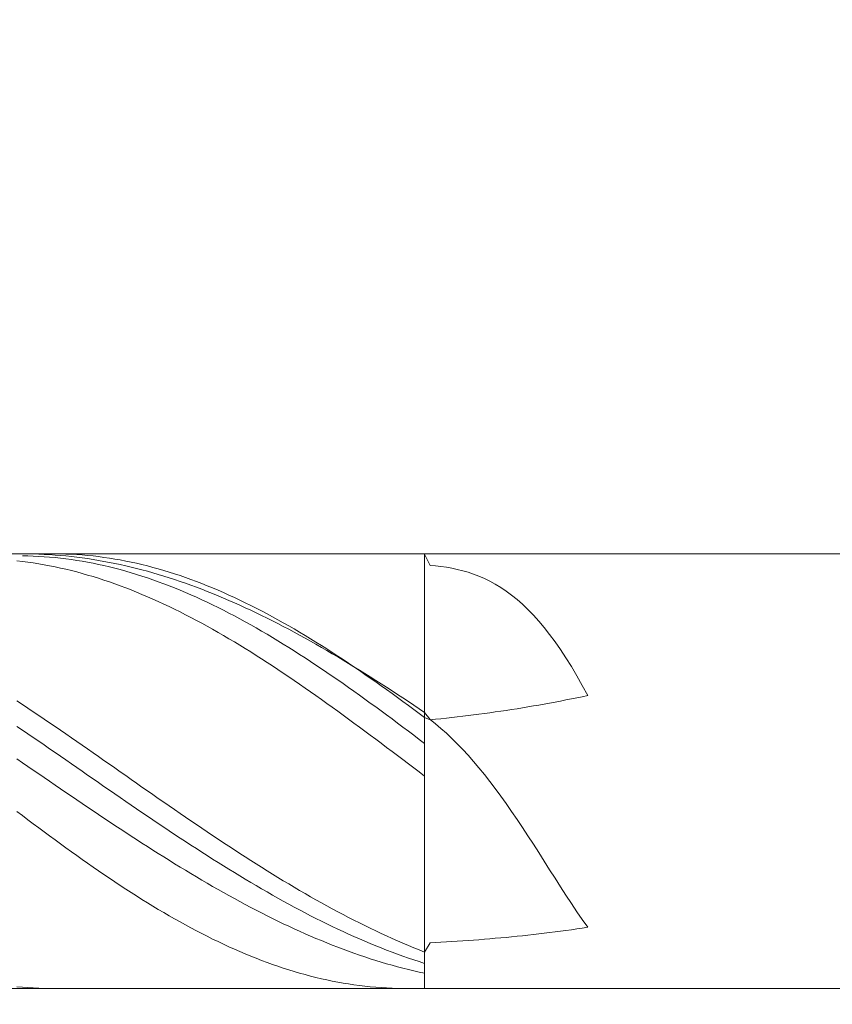
# Model space of a CAD drawing. Units: millimetres. Extents: x -135 to 143, y -100 to 100.
# Drawn here: x -25 to -10, y 6 to 24 of the extents above; entities that cross this region are included whole.
import ezdxf

# ---------------------------------------------------------------- set-up
doc = ezdxf.new("R2010")
doc.units = ezdxf.units.MM
doc.header["$MEASUREMENT"] = 0
doc.layers.get('0').update_dxf_attribs({"lineweight": 0})
doc.layers.add('Bemassung', color=7, linetype='Continuous', lineweight=0)
doc.layers.add('Geo', color=7, linetype='Continuous', lineweight=0)
doc.styles.get("Standard").update_dxf_attribs({"font": 'arial.ttf'})
doc.dimstyles.new('BEM-ISBE', dxfattribs={"dimtxt": 2.5, "dimasz": 2.5, "dimexe": 1.25, "dimexo": 0.625, "dimtad": 1, "dimdec": 3, "dimzin": 0, "dimdsep": 46, "dimtxsty": 'Standard', "dimblk": 'VDDIM_DEFAULT', "dimcen": 0.09, "dimadec": 3, "dimazin": 0, "dimtol": 1, "dimtm": 1e-09, "dimtfac": 0.5, "dimtdec": 3, "dimtmove": 0, "dimatfit": 3, "dimfxl": 1, "dimtolj": 1, "dimtzin": 0, "dimarcsym": 0})

# ---------------------------------------------------------------- blocks, each defined once
blk = doc.blocks.new('VDDIM_DEFAULT')
at = {"linetype": 'Continuous'}
blk.add_hatch(color=0, dxfattribs=at).paths.add_polyline_path([(0, 0), (-1, -0.1665), (-1, 0.1665)], flags=0)
at = {"color": 0, "linetype": 'Continuous'}
blk.add_lwpolyline([(0, 0), (-1, -0.1665), (-1, 0.1665), (0, 0)], dxfattribs=at)
blk = doc.blocks.new('*D5')
at = {"layer": 'Bemassung', "color": 0, "lineweight": -2}
for p, q in [((-36.339, 9.858), (-36.339, -4.767)), ((-17.339, 5.858), (-17.339, -4.767)), ((-19.839, -3.517), (-33.839, -3.517))]:
    blk.add_line(p, q, dxfattribs=at)
at = {"layer": 'Defpoints', "color": 0}
for p in [(-36.339, 10.483), (-17.339, 6.483), (-36.339, -3.517)]:
    blk.add_point(p, dxfattribs=at)
at = {"layer": 'Bemassung', "color": 0, "lineweight": -2, "xscale": 2.5, "yscale": 2.5, "zscale": 2.5, "rotation": 180}
blk.add_blockref('VDDIM_DEFAULT', (-36.339, -3.517), dxfattribs=at)
at = {"layer": 'Bemassung', "color": 0, "lineweight": -2, "xscale": 2.5, "yscale": 2.5, "zscale": 2.5}
blk.add_blockref('VDDIM_DEFAULT', (-17.339, -3.517), dxfattribs=at)
at = {"layer": 'Bemassung', "color": 0, "insert": (-26.839, -2.892), "char_height": 2.5, "attachment_point": 8}
blk.add_mtext('\\A1;19', dxfattribs=at)
blk = doc.blocks.new('*D7')
at = {"layer": 'Bemassung', "color": 0, "lineweight": -2}
for p, q in [((-36.339, 11.108), (-36.339, 50.733)), ((26.661, 14.608), (26.661, 50.733)), ((24.161, 49.483), (-33.839, 49.483))]:
    blk.add_line(p, q, dxfattribs=at)
at = {"layer": 'Defpoints', "color": 0}
for p in [(-36.339, 49.483), (26.661, 13.983), (-36.339, 10.483)]:
    blk.add_point(p, dxfattribs=at)
at = {"layer": 'Bemassung', "color": 0, "lineweight": -2, "xscale": 2.5, "yscale": 2.5, "zscale": 2.5, "rotation": 180}
blk.add_blockref('VDDIM_DEFAULT', (-36.339, 49.483), dxfattribs=at)
at = {"layer": 'Bemassung', "color": 0, "lineweight": -2, "xscale": 2.5, "yscale": 2.5, "zscale": 2.5}
blk.add_blockref('VDDIM_DEFAULT', (26.661, 49.483), dxfattribs=at)
at = {"layer": 'Bemassung', "color": 0, "insert": (-4.839, 50.108), "char_height": 2.5, "attachment_point": 8}
blk.add_mtext('\\A1;63', dxfattribs=at)

msp = doc.modelspace()

# ---------------------------------------------------------------- linework, layer by layer
at = {"layer": 'Geo'}
for p, q in [((-36.1385, 14.4827), (-10.3385, 14.4827)), ((-24.8385, 14.4823), (-24.7385, 14.4827)), ((-24.8385, 14.3537), (-24.7385, 14.342)), ((-24.7385, 14.4827), (-24.6385, 14.482)), ((-24.7385, 14.4443), (-24.6385, 14.4426)), ((-24.7385, 14.342), (-24.6385, 14.329)), ((-24.6385, 14.482), (-24.5385, 14.48)), ((-24.6385, 14.4426), (-24.5385, 14.4394)), ((-24.6385, 14.329), (-24.5385, 14.3144)), ((-24.5385, 14.48), (-24.4385, 14.4768)), ((-24.5385, 14.4394), (-24.4385, 14.4348)), ((-24.5385, 14.3144), (-24.4385, 14.2985)), ((-24.4385, 14.4768), (-24.3385, 14.4723)), ((-24.4385, 14.4348), (-24.3385, 14.4287)), ((-24.3385, 14.4723), (-24.2385, 14.4667)), ((-24.3385, 14.4287), (-24.2385, 14.4211)), ((-24.2385, 14.4825), (-24.1385, 14.4826)), ((-24.2385, 14.4667), (-24.1385, 14.4598)), ((-24.2385, 14.4211), (-24.1385, 14.4121)), ((-24.1385, 14.4826), (-24.0385, 14.4813)), ((-24.1385, 14.4598), (-24.0385, 14.4517)), ((-24.1385, 14.4121), (-24.0385, 14.4015)), ((-24.0385, 14.4813), (-23.9385, 14.4784)), ((-24.0385, 14.4517), (-23.9385, 14.4424)), ((-24.0385, 14.4015), (-23.9385, 14.3896)), ((-23.9385, 14.4784), (-23.8385, 14.4741)), ((-23.9385, 14.4424), (-23.8385, 14.4319)), ((-23.9385, 14.3896), (-23.8385, 14.3761)), ((-23.8385, 14.4741), (-23.7385, 14.4682)), ((-23.8385, 14.4319), (-23.7385, 14.4201)), ((-23.8385, 14.3761), (-23.7385, 14.3612)), ((-23.7385, 14.4682), (-23.6385, 14.4609)), ((-23.7385, 14.4201), (-23.6385, 14.4072)), ((-23.7385, 14.3612), (-23.6385, 14.3449)), ((-23.6385, 14.4609), (-23.5385, 14.4521)), ((-23.6385, 14.4072), (-23.5385, 14.3931)), ((-23.6385, 14.3449), (-23.5385, 14.3271)), ((-23.5385, 14.4521), (-23.4385, 14.4418)), ((-23.5385, 14.3931), (-23.4385, 14.3777)), ((-23.5385, 14.3271), (-23.4385, 14.3079)), ((-23.4385, 14.4418), (-23.3385, 14.4301)), ((-23.4385, 14.3777), (-23.3385, 14.3612)), ((-23.3385, 14.4301), (-23.2385, 14.4168)), ((-23.3385, 14.3612), (-23.2385, 14.3434)), ((-23.2385, 14.4168), (-23.1385, 14.4021)), ((-23.2385, 14.3434), (-23.1385, 14.3245)), ((-23.1385, 14.4021), (-23.0385, 14.386)), ((-23.1385, 14.3245), (-23.0385, 14.3045)), ((-23.0385, 14.386), (-22.9385, 14.3683)), ((-22.9385, 14.3683), (-22.8385, 14.3493)), ((-22.8385, 14.3493), (-22.7385, 14.3287)), ((-22.7385, 14.3287), (-22.6385, 14.3068)), ((-17.7385, 14.4824), (-17.6385, 14.4826)), ((-17.6385, 14.4826), (-17.5385, 14.4813)), ((-17.5385, 14.4813), (-17.4385, 14.4785)), ((-17.4385, 14.4785), (-17.3385, 14.4742)), ((-17.3385, 14.4827), (-17.3385, 14.2827)), ((-17.3385, 14.4827), (-17.3385, 6.4827)), ((-17.3385, 14.4742), (-17.3385, 14.4742)), ((-17.3385, 14.4742), (-17.3385, 14.2747)), ((-17.3385, 14.2747), (-17.3385, 14.4742)), ((-17.3385, 14.4742), (-17.3385, 14.4742)), ((-17.3385, 14.4742), (-17.2385, 14.2682)), ((-10.3385, 14.4827), (4.8115, 14.4827)), ((-24.4385, 14.2985), (-24.3385, 14.2811)), ((-24.3385, 14.2811), (-24.2385, 14.2623)), ((-24.2385, 14.2623), (-24.1385, 14.2421)), ((-24.1385, 14.2421), (-24.0385, 14.2205)), ((-24.0385, 14.2205), (-23.9385, 14.1975)), ((-23.9385, 14.1975), (-23.8385, 14.1732)), ((-23.8385, 14.1732), (-23.7385, 14.1474)), ((-23.7385, 14.1474), (-23.6385, 14.1203)), ((-23.4385, 14.3079), (-23.3385, 14.2873)), ((-23.3385, 14.2873), (-23.2385, 14.2652)), ((-23.2385, 14.2652), (-23.1385, 14.2417)), ((-23.1385, 14.2417), (-23.0385, 14.2168)), ((-23.0385, 14.3045), (-22.9385, 14.2832)), ((-23.0385, 14.2168), (-22.9385, 14.1906)), ((-22.9385, 14.2832), (-22.8385, 14.2608)), ((-22.9385, 14.1906), (-22.8385, 14.1629)), ((-22.8385, 14.2608), (-22.7385, 14.2372)), ((-22.8385, 14.1629), (-22.7385, 14.1339)), ((-22.7385, 14.2372), (-22.6385, 14.2125)), ((-22.7385, 14.1339), (-22.6385, 14.1035)), ((-22.6385, 14.3068), (-22.5385, 14.2834)), ((-22.6385, 14.2125), (-22.5385, 14.1866)), ((-22.5385, 14.2834), (-22.4385, 14.2586)), ((-22.5385, 14.1866), (-22.4385, 14.1596)), ((-22.4385, 14.2586), (-22.3385, 14.2324)), ((-22.4385, 14.1596), (-22.3385, 14.1315)), ((-22.3385, 14.2324), (-22.2385, 14.2048)), ((-22.2385, 14.2048), (-22.1385, 14.1758)), ((-22.1385, 14.1758), (-22.0385, 14.1454)), ((-22.0385, 14.1454), (-21.9385, 14.1136)), ((-17.3385, 14.2827), (-17.3385, 6.6827)), ((-17.2385, 14.2682), (-17.1385, 14.2594)), ((-17.1385, 14.2594), (-17.0385, 14.2479)), ((-17.0385, 14.2479), (-16.9385, 14.2336)), ((-16.9385, 14.2336), (-16.8385, 14.216)), ((-16.8385, 14.216), (-16.7385, 14.195)), ((-16.7385, 14.195), (-16.6385, 14.1702)), ((-16.6385, 14.1702), (-16.5385, 14.1412)), ((-16.5385, 14.1412), (-16.4385, 14.1078)), ((-23.6385, 14.1203), (-23.5385, 14.0918)), ((-23.5385, 14.0918), (-23.4385, 14.0619)), ((-23.4385, 14.0619), (-23.3385, 14.0308)), ((-23.3385, 14.0308), (-23.2385, 13.9983)), ((-23.2385, 13.9983), (-23.1385, 13.9645)), ((-23.1385, 13.9645), (-23.0385, 13.9294)), ((-22.6385, 14.1035), (-22.5385, 14.0717)), ((-22.5385, 14.0717), (-22.4385, 14.0387)), ((-22.4385, 14.0387), (-22.3385, 14.0042)), ((-22.3385, 14.1315), (-22.2385, 14.1022)), ((-22.3385, 14.0042), (-22.2385, 13.9685)), ((-22.2385, 14.1022), (-22.1385, 14.0719)), ((-22.2385, 13.9685), (-22.1385, 13.9315)), ((-22.1385, 14.0719), (-22.0385, 14.0404)), ((-22.0385, 14.0404), (-21.9385, 14.0078)), ((-21.9385, 14.1136), (-21.8385, 14.0805)), ((-21.9385, 14.0078), (-21.8385, 13.9742)), ((-21.8385, 14.0805), (-21.7385, 14.0461)), ((-21.8385, 13.9742), (-21.7385, 13.9395)), ((-21.7385, 14.0461), (-21.6385, 14.0103)), ((-21.6385, 14.0103), (-21.5385, 13.9732)), ((-21.5385, 13.9732), (-21.4385, 13.9348)), ((-16.4385, 14.1078), (-16.3385, 14.0696)), ((-16.3385, 14.0696), (-16.2385, 14.0263)), ((-16.2385, 14.0263), (-16.1385, 13.9776)), ((-16.1385, 13.9776), (-16.0385, 13.9232)), ((-23.0385, 13.9294), (-22.9385, 13.893)), ((-22.9385, 13.893), (-22.8385, 13.8553)), ((-22.8385, 13.8553), (-22.7385, 13.8164)), ((-22.7385, 13.8164), (-22.6385, 13.7762)), ((-22.6385, 13.7762), (-22.5385, 13.7348)), ((-22.1385, 13.9315), (-22.0385, 13.8932)), ((-22.0385, 13.8932), (-21.9385, 13.8536)), ((-21.9385, 13.8536), (-21.8385, 13.8127)), ((-21.8385, 13.8127), (-21.7385, 13.7706)), ((-21.7385, 13.9395), (-21.6385, 13.9038)), ((-21.7385, 13.7706), (-21.6385, 13.7273)), ((-21.6385, 13.9038), (-21.5385, 13.867)), ((-21.5385, 13.867), (-21.4385, 13.8291)), ((-21.4385, 13.9348), (-21.3385, 13.8951)), ((-21.4385, 13.8291), (-21.3385, 13.7902)), ((-21.3385, 13.8951), (-21.2385, 13.8542)), ((-21.3385, 13.7902), (-21.2385, 13.7504)), ((-21.2385, 13.8542), (-21.1385, 13.812)), ((-21.1385, 13.812), (-21.0385, 13.7685)), ((-16.0385, 13.9232), (-15.9385, 13.8627)), ((-15.9385, 13.8627), (-15.8385, 13.7958)), ((-15.8385, 13.7958), (-15.7385, 13.7223)), ((-22.5385, 13.7348), (-22.4385, 13.6922)), ((-22.4385, 13.6922), (-22.3385, 13.6484)), ((-22.3385, 13.6484), (-22.2385, 13.6034)), ((-22.2385, 13.6034), (-22.1385, 13.5572)), ((-21.6385, 13.7273), (-21.5385, 13.6828)), ((-21.5385, 13.6828), (-21.4385, 13.637)), ((-21.4385, 13.637), (-21.3385, 13.5901)), ((-21.3385, 13.5901), (-21.2385, 13.5421)), ((-21.2385, 13.7504), (-21.1385, 13.7095)), ((-21.1385, 13.7095), (-21.0385, 13.6676)), ((-21.0385, 13.7685), (-20.9385, 13.7238)), ((-21.0385, 13.6676), (-20.9385, 13.6247)), ((-20.9385, 13.7238), (-20.8385, 13.6779)), ((-20.9385, 13.6247), (-20.8385, 13.5809)), ((-20.8385, 13.6779), (-20.7385, 13.6308)), ((-20.7385, 13.6308), (-20.6385, 13.5826)), ((-15.7385, 13.7223), (-15.6385, 13.6418)), ((-15.6385, 13.6418), (-15.5385, 13.554)), ((-22.1385, 13.5572), (-22.0385, 13.5099)), ((-22.0385, 13.5099), (-21.9385, 13.4615)), ((-21.9385, 13.4615), (-21.8385, 13.4119)), ((-21.8385, 13.4119), (-21.7385, 13.3613)), ((-21.2385, 13.5421), (-21.1385, 13.4929)), ((-21.1385, 13.4929), (-21.0385, 13.4425)), ((-21.0385, 13.4425), (-20.9385, 13.3911)), ((-20.8385, 13.5809), (-20.7385, 13.5362)), ((-20.7385, 13.5362), (-20.6385, 13.4905)), ((-20.6385, 13.5826), (-20.5385, 13.5331)), ((-20.6385, 13.4905), (-20.5385, 13.4439)), ((-20.5385, 13.5331), (-20.4385, 13.4826)), ((-20.5385, 13.4439), (-20.4385, 13.3963)), ((-20.4385, 13.4826), (-20.3385, 13.4309)), ((-20.3385, 13.4309), (-20.2385, 13.3781)), ((-15.5385, 13.554), (-15.4385, 13.4588)), ((-15.4385, 13.4588), (-15.3385, 13.3559)), ((-21.7385, 13.3613), (-21.6385, 13.3095)), ((-21.6385, 13.3095), (-21.5385, 13.2568)), ((-21.5385, 13.2568), (-21.4385, 13.203)), ((-20.9385, 13.3911), (-20.8385, 13.3386)), ((-20.8385, 13.3386), (-20.7385, 13.285)), ((-20.7385, 13.285), (-20.6385, 13.2304)), ((-20.6385, 13.2304), (-20.5385, 13.1747)), ((-20.4385, 13.3963), (-20.3385, 13.3479)), ((-20.3385, 13.3479), (-20.2385, 13.2986)), ((-20.2385, 13.3781), (-20.1385, 13.3242)), ((-20.2385, 13.2986), (-20.1385, 13.2485)), ((-20.1385, 13.3242), (-20.0385, 13.2693)), ((-20.1385, 13.2485), (-20.0385, 13.1974)), ((-20.0385, 13.2693), (-19.9385, 13.2134)), ((-15.3385, 13.3559), (-15.2385, 13.245)), ((-15.2385, 13.245), (-15.1385, 13.126)), ((-21.4385, 13.203), (-21.3385, 13.1481)), ((-21.3385, 13.1481), (-21.2385, 13.0923)), ((-21.2385, 13.0923), (-21.1385, 13.0355)), ((-20.5385, 13.1747), (-20.4385, 13.118)), ((-20.4385, 13.118), (-20.3385, 13.0604)), ((-20.3385, 13.0604), (-20.2385, 13.0018)), ((-20.0385, 13.1974), (-19.9385, 13.1456)), ((-19.9385, 13.2134), (-19.8385, 13.1564)), ((-19.9385, 13.1456), (-19.8385, 13.093)), ((-19.8385, 13.1564), (-19.7385, 13.0984)), ((-19.8385, 13.093), (-19.7385, 13.0395)), ((-19.7385, 13.0984), (-19.6385, 13.0394)), ((-15.1385, 13.126), (-15.0385, 12.9987)), ((-21.1385, 13.0355), (-21.0385, 12.9778)), ((-21.0385, 12.9778), (-20.9385, 12.9191)), ((-20.9385, 12.9191), (-20.8385, 12.8595)), ((-20.2385, 13.0018), (-20.1385, 12.9422)), ((-20.1385, 12.9422), (-20.0385, 12.8818)), ((-20.0385, 12.8818), (-19.9385, 12.8204)), ((-19.7385, 13.0395), (-19.6385, 12.9853)), ((-19.6385, 13.0394), (-19.5385, 12.9795)), ((-19.6385, 12.9853), (-19.5385, 12.9303)), ((-19.5385, 12.9795), (-19.4385, 12.9187)), ((-19.5385, 12.9303), (-19.4385, 12.8745)), ((-19.4385, 12.9187), (-19.3385, 12.8569)), ((-19.4385, 12.8745), (-19.3385, 12.818)), ((-15.0385, 12.9987), (-14.9385, 12.8631)), ((-20.8385, 12.8595), (-20.7385, 12.799)), ((-20.7385, 12.799), (-20.6385, 12.7377)), ((-20.6385, 12.7377), (-20.5385, 12.6755)), ((-19.9385, 12.8204), (-19.8385, 12.7582)), ((-19.8385, 12.7582), (-19.7385, 12.6951)), ((-19.7385, 12.6951), (-19.6385, 12.6312)), ((-19.3385, 12.8569), (-19.2385, 12.7943)), ((-19.3385, 12.818), (-19.2385, 12.7608)), ((-19.2385, 12.7943), (-19.1385, 12.7308)), ((-19.2385, 12.7608), (-19.1385, 12.7029)), ((-19.1385, 12.7308), (-19.0385, 12.6664)), ((-19.1385, 12.7029), (-19.0385, 12.6443)), ((-14.9385, 12.8631), (-14.8385, 12.719)), ((-14.8385, 12.719), (-14.7385, 12.5665)), ((-20.5385, 12.6755), (-20.4385, 12.6125)), ((-20.4385, 12.6125), (-20.3385, 12.5487)), ((-20.3385, 12.5487), (-20.2385, 12.4841)), ((-19.6385, 12.6312), (-19.5385, 12.5665)), ((-19.5385, 12.5665), (-19.4385, 12.501)), ((-19.0385, 12.6664), (-18.9385, 12.6013)), ((-19.0385, 12.6443), (-18.9385, 12.5851)), ((-18.9385, 12.6013), (-18.8385, 12.5353)), ((-18.9385, 12.5851), (-18.8385, 12.5252)), ((-18.8385, 12.5353), (-18.7385, 12.4686)), ((-18.8385, 12.5252), (-18.7385, 12.4647)), ((-14.7385, 12.5665), (-14.6385, 12.4056)), ((-20.2385, 12.4841), (-20.1385, 12.4188)), ((-20.1385, 12.4188), (-20.0385, 12.3528)), ((-20.0385, 12.3528), (-19.9385, 12.286)), ((-19.4385, 12.501), (-19.3385, 12.4347)), ((-19.3385, 12.4347), (-19.2385, 12.3677)), ((-19.2385, 12.3677), (-19.1385, 12.3001)), ((-18.7385, 12.4686), (-18.6385, 12.4011)), ((-18.7385, 12.4647), (-18.6385, 12.4036)), ((-18.6385, 12.4036), (-18.5385, 12.3418)), ((-18.6385, 12.4011), (-18.5385, 12.333)), ((-18.5385, 12.3418), (-18.4385, 12.2796)), ((-18.5385, 12.333), (-18.4385, 12.2641)), ((-14.6385, 12.4056), (-14.5385, 12.2363)), ((-19.9385, 12.286), (-19.8385, 12.2186)), ((-19.8385, 12.2186), (-19.7385, 12.1506)), ((-19.7385, 12.1506), (-19.6385, 12.0819)), ((-19.1385, 12.3001), (-19.0385, 12.2317)), ((-19.0385, 12.2317), (-18.9385, 12.1627)), ((-18.9385, 12.1627), (-18.8385, 12.0931)), ((-18.4385, 12.2796), (-18.3385, 12.2167)), ((-18.4385, 12.2641), (-18.3385, 12.1946)), ((-18.3385, 12.2167), (-18.2385, 12.1534)), ((-18.3385, 12.1946), (-18.2385, 12.1244)), ((-18.2385, 12.1534), (-18.1385, 12.0895)), ((-14.5385, 12.2363), (-14.4385, 12.0589)), ((-19.6385, 12.0819), (-19.5385, 12.0126)), ((-19.5385, 12.0126), (-19.4385, 11.9428)), ((-18.8385, 12.0931), (-18.7385, 12.0228)), ((-18.7385, 12.0228), (-18.6385, 11.952)), ((-18.2385, 12.1244), (-18.1385, 12.0536)), ((-18.1385, 12.0895), (-18.0385, 12.0251)), ((-18.1385, 12.0536), (-18.0385, 11.9823)), ((-18.0385, 12.0251), (-17.9385, 11.9603)), ((-18.0385, 11.9823), (-17.9385, 11.9103)), ((-17.9385, 11.9603), (-17.8385, 11.895)), ((-14.4385, 12.0589), (-14.3385, 11.8734)), ((-24.8385, 11.7773), (-24.7385, 11.7108)), ((-19.4385, 11.9428), (-19.3385, 11.8724)), ((-19.3385, 11.8724), (-19.2385, 11.8015)), ((-19.2385, 11.8015), (-19.1385, 11.7301)), ((-18.6385, 11.952), (-18.5385, 11.8806)), ((-18.5385, 11.8806), (-18.4385, 11.8088)), ((-18.4385, 11.8088), (-18.3385, 11.7364)), ((-17.9385, 11.9103), (-17.8385, 11.8379)), ((-17.8385, 11.895), (-17.7385, 11.8293)), ((-17.8385, 11.8379), (-17.7385, 11.7649)), ((-17.7385, 11.8293), (-17.6385, 11.7631)), ((-14.8385, 11.7729), (-14.7385, 11.7922)), ((-14.7385, 11.7922), (-14.6385, 11.812)), ((-14.6385, 11.812), (-14.5385, 11.8321)), ((-14.5385, 11.8321), (-14.4385, 11.8526)), ((-14.4385, 11.8526), (-14.3385, 11.8734)), ((-24.7385, 11.7108), (-24.6385, 11.644)), ((-24.6385, 11.644), (-24.5385, 11.5768)), ((-19.1385, 11.7301), (-19.0385, 11.6582)), ((-19.0385, 11.6582), (-18.9385, 11.5859)), ((-18.3385, 11.7364), (-18.2385, 11.6635)), ((-18.2385, 11.6635), (-18.1385, 11.5902)), ((-17.7385, 11.7649), (-17.6385, 11.6915)), ((-17.6385, 11.7631), (-17.5385, 11.6966)), ((-17.6385, 11.6915), (-17.5385, 11.6176)), ((-17.5385, 11.6966), (-17.4385, 11.6297)), ((-17.5385, 11.6176), (-17.4385, 11.5432)), ((-17.4385, 11.6297), (-17.3385, 11.5625)), ((-15.9385, 11.5858), (-15.8385, 11.6008)), ((-15.8385, 11.6008), (-15.7385, 11.6162)), ((-15.7385, 11.6162), (-15.6385, 11.632)), ((-15.6385, 11.632), (-15.5385, 11.6482)), ((-15.5385, 11.6482), (-15.4385, 11.6649)), ((-15.4385, 11.6649), (-15.3385, 11.6819)), ((-15.3385, 11.6819), (-15.2385, 11.6993)), ((-15.2385, 11.6993), (-15.1385, 11.7171)), ((-15.1385, 11.7171), (-15.0385, 11.7353)), ((-15.0385, 11.7353), (-14.9385, 11.7539)), ((-14.9385, 11.7539), (-14.8385, 11.7729)), ((-24.5385, 11.5768), (-24.4385, 11.5093)), ((-24.4385, 11.5093), (-24.3385, 11.4415)), ((-24.3385, 11.4415), (-24.2385, 11.3734)), ((-18.9385, 11.5859), (-18.8385, 11.5132)), ((-18.8385, 11.5132), (-18.7385, 11.4401)), ((-18.7385, 11.4401), (-18.6385, 11.3666)), ((-18.1385, 11.5902), (-18.0385, 11.5165)), ((-18.0385, 11.5165), (-17.9385, 11.4425)), ((-17.9385, 11.4425), (-17.8385, 11.368)), ((-17.4385, 11.5432), (-17.3385, 11.4685)), ((-17.3385, 11.5625), (-17.3385, 11.5625)), ((-17.3385, 11.5625), (-17.3385, 11.5085)), ((-17.3385, 11.5085), (-17.3385, 11.5625)), ((-17.3385, 11.5625), (-17.3385, 11.5625)), ((-17.3385, 11.5625), (-17.2385, 11.4336)), ((-17.3385, 11.4685), (-17.3385, 11.4685)), ((-17.3385, 11.4685), (-17.3385, 11.4192)), ((-17.3385, 11.4192), (-17.3385, 11.4685)), ((-17.3385, 11.4685), (-17.3385, 11.4685)), ((-17.3385, 11.4685), (-17.2385, 11.4284)), ((-17.3385, 10.9914), (-17.3385, 11.4685)), ((-17.3385, 10.3917), (-17.3385, 11.4685)), ((-17.2385, 11.4284), (-17.1385, 11.438)), ((-17.2385, 11.4336), (-17.1385, 11.354)), ((-17.1385, 11.438), (-17.0385, 11.448)), ((-17.0385, 11.448), (-16.9385, 11.4584)), ((-16.9385, 11.4584), (-16.8385, 11.4693)), ((-16.8385, 11.4693), (-16.7385, 11.4805)), ((-16.7385, 11.4805), (-16.6385, 11.4922)), ((-16.6385, 11.4922), (-16.5385, 11.5043)), ((-16.5385, 11.5043), (-16.4385, 11.5169)), ((-16.4385, 11.5169), (-16.3385, 11.5298)), ((-16.3385, 11.5298), (-16.2385, 11.5432)), ((-16.2385, 11.5432), (-16.1385, 11.557)), ((-16.1385, 11.557), (-16.0385, 11.5712)), ((-16.0385, 11.5712), (-15.9385, 11.5858)), ((-24.8385, 11.3059), (-24.7385, 11.238)), ((-24.7385, 11.238), (-24.6385, 11.1698)), ((-24.2385, 11.3734), (-24.1385, 11.305)), ((-24.1385, 11.305), (-24.0385, 11.2363)), ((-24.0385, 11.2363), (-23.9385, 11.1675)), ((-18.6385, 11.3666), (-18.5385, 11.2928)), ((-18.5385, 11.2928), (-18.4385, 11.2187)), ((-17.8385, 11.368), (-17.7385, 11.2932)), ((-17.7385, 11.2932), (-17.6385, 11.2182)), ((-17.1385, 11.354), (-17.0385, 11.2695)), ((-17.0385, 11.2695), (-16.9385, 11.1802)), ((-24.6385, 11.1698), (-24.5385, 11.1014)), ((-24.5385, 11.1014), (-24.4385, 11.0328)), ((-23.9385, 11.1675), (-23.8385, 11.0984)), ((-23.8385, 11.0984), (-23.7385, 11.0291)), ((-18.4385, 11.2187), (-18.3385, 11.1443)), ((-18.3385, 11.1443), (-18.2385, 11.0697)), ((-18.2385, 11.0697), (-18.1385, 10.9949)), ((-17.6385, 11.2182), (-17.5385, 11.1428)), ((-17.5385, 11.1428), (-17.4385, 11.0672)), ((-17.4385, 11.0672), (-17.3385, 10.9914)), ((-16.9385, 11.1802), (-16.8385, 11.0859)), ((-16.8385, 11.0859), (-16.7385, 10.9868)), ((-24.4385, 11.0328), (-24.3385, 10.964)), ((-24.3385, 10.964), (-24.2385, 10.8951)), ((-24.2385, 10.8951), (-24.1385, 10.8261)), ((-23.7385, 11.0291), (-23.6385, 10.9596)), ((-23.6385, 10.9596), (-23.5385, 10.8901)), ((-23.5385, 10.8901), (-23.4385, 10.8203)), ((-18.1385, 10.9949), (-18.0385, 10.9199)), ((-18.0385, 10.9199), (-17.9385, 10.8447)), ((-16.7385, 10.9868), (-16.6385, 10.8829)), ((-16.6385, 10.8829), (-16.5385, 10.7741)), ((-24.8385, 10.7067), (-24.7385, 10.6383)), ((-24.1385, 10.8261), (-24.0385, 10.7569)), ((-24.0385, 10.7569), (-23.9385, 10.6877)), ((-23.4385, 10.8203), (-23.3385, 10.7505)), ((-23.3385, 10.7505), (-23.2385, 10.6806)), ((-17.9385, 10.8447), (-17.8385, 10.7693)), ((-17.8385, 10.7693), (-17.7385, 10.6939)), ((-17.7385, 10.6939), (-17.6385, 10.6184)), ((-16.5385, 10.7741), (-16.4385, 10.6605)), ((-24.7385, 10.6383), (-24.6385, 10.5698)), ((-24.6385, 10.5698), (-24.5385, 10.5014)), ((-23.9385, 10.6877), (-23.8385, 10.6184)), ((-23.8385, 10.6184), (-23.7385, 10.5491)), ((-23.7385, 10.5491), (-23.6385, 10.4797)), ((-23.2385, 10.6806), (-23.1385, 10.6107)), ((-23.1385, 10.6107), (-23.0385, 10.5407)), ((-23.0385, 10.5407), (-22.9385, 10.4706)), ((-17.6385, 10.6184), (-17.5385, 10.5428)), ((-17.5385, 10.5428), (-17.4385, 10.4672)), ((-16.4385, 10.6605), (-16.3385, 10.5423)), ((-16.3385, 10.5423), (-16.2385, 10.4194)), ((-24.5385, 10.5014), (-24.4385, 10.4329)), ((-24.4385, 10.4329), (-24.3385, 10.3644)), ((-24.3385, 10.3644), (-24.2385, 10.296)), ((-23.6385, 10.4797), (-23.5385, 10.4104)), ((-23.5385, 10.4104), (-23.4385, 10.3411)), ((-23.4385, 10.3411), (-23.3385, 10.2718)), ((-22.9385, 10.4706), (-22.8385, 10.4006)), ((-22.8385, 10.4006), (-22.7385, 10.3306)), ((-22.7385, 10.3306), (-22.6385, 10.2607)), ((-17.4385, 10.4672), (-17.3385, 10.3917)), ((-17.3385, 10.3917), (-17.3385, 9.403)), ((-16.2385, 10.4194), (-16.1385, 10.2921)), ((-24.2385, 10.296), (-24.1385, 10.2276)), ((-24.1385, 10.2276), (-24.0385, 10.1593)), ((-24.0385, 10.1593), (-23.9385, 10.0912)), ((-23.3385, 10.2718), (-23.2385, 10.2026)), ((-23.2385, 10.2026), (-23.1385, 10.1334)), ((-22.6385, 10.2607), (-22.5385, 10.1908)), ((-22.5385, 10.1908), (-22.4385, 10.121)), ((-16.1385, 10.2921), (-16.0385, 10.1605)), ((-16.0385, 10.1605), (-15.9385, 10.0248)), ((-23.9385, 10.0912), (-23.8385, 10.0231)), ((-23.8385, 10.0231), (-23.7385, 9.9551)), ((-23.1385, 10.1334), (-23.0385, 10.0644)), ((-23.0385, 10.0644), (-22.9385, 9.9955)), ((-22.9385, 9.9955), (-22.8385, 9.9268)), ((-22.4385, 10.121), (-22.3385, 10.0514)), ((-22.3385, 10.0514), (-22.2385, 9.9818)), ((-22.2385, 9.9818), (-22.1385, 9.9124)), ((-15.9385, 10.0248), (-15.8385, 9.8852)), ((-23.7385, 9.9551), (-23.6385, 9.8874)), ((-23.6385, 9.8874), (-23.5385, 9.8198)), ((-23.5385, 9.8198), (-23.4385, 9.7524)), ((-22.8385, 9.9268), (-22.7385, 9.8582)), ((-22.7385, 9.8582), (-22.6385, 9.7898)), ((-22.6385, 9.7898), (-22.5385, 9.7216)), ((-22.1385, 9.9124), (-22.0385, 9.8432)), ((-22.0385, 9.8432), (-21.9385, 9.7742)), ((-15.8385, 9.8852), (-15.7385, 9.7419)), ((-24.8385, 9.74), (-24.7385, 9.6642)), ((-24.7385, 9.6642), (-24.6385, 9.5887)), ((-23.4385, 9.7524), (-23.3385, 9.6852)), ((-23.3385, 9.6852), (-23.2385, 9.6183)), ((-23.2385, 9.6183), (-23.1385, 9.5517)), ((-22.5385, 9.7216), (-22.4385, 9.6537)), ((-22.4385, 9.6537), (-22.3385, 9.586)), ((-21.9385, 9.7742), (-21.8385, 9.7054)), ((-21.8385, 9.7054), (-21.7385, 9.6368)), ((-21.7385, 9.6368), (-21.6385, 9.5685)), ((-15.7385, 9.7419), (-15.6385, 9.5954)), ((-24.6385, 9.5887), (-24.5385, 9.5135)), ((-24.5385, 9.5135), (-24.4385, 9.4387)), ((-24.4385, 9.4387), (-24.3385, 9.3643)), ((-23.1385, 9.5517), (-23.0385, 9.4853)), ((-23.0385, 9.4853), (-22.9385, 9.4193)), ((-22.3385, 9.586), (-22.2385, 9.5186)), ((-22.2385, 9.5186), (-22.1385, 9.4515)), ((-22.1385, 9.4515), (-22.0385, 9.3847)), ((-21.6385, 9.5685), (-21.5385, 9.5005)), ((-21.5385, 9.5005), (-21.4385, 9.4328)), ((-21.4385, 9.4328), (-21.3385, 9.3654)), ((-15.6385, 9.5954), (-15.5385, 9.4458)), ((-15.5385, 9.4458), (-15.4385, 9.2937)), ((-24.3385, 9.3643), (-24.2385, 9.2903)), ((-24.2385, 9.2903), (-24.1385, 9.2167)), ((-22.9385, 9.4193), (-22.8385, 9.3535)), ((-22.8385, 9.3535), (-22.7385, 9.2881)), ((-22.7385, 9.2881), (-22.6385, 9.2231)), ((-22.0385, 9.3847), (-21.9385, 9.3182)), ((-21.9385, 9.3182), (-21.8385, 9.2521)), ((-21.8385, 9.2521), (-21.7385, 9.1864)), ((-21.3385, 9.3654), (-21.2385, 9.2983)), ((-21.2385, 9.2983), (-21.1385, 9.2316)), ((-15.4385, 9.2937), (-15.3385, 9.1394)), ((-24.1385, 9.2167), (-24.0385, 9.1437)), ((-24.0385, 9.1437), (-23.9385, 9.0711)), ((-23.9385, 9.0711), (-23.8385, 8.999)), ((-22.6385, 9.2231), (-22.5385, 9.1585)), ((-22.5385, 9.1585), (-22.4385, 9.0942)), ((-22.4385, 9.0942), (-22.3385, 9.0304)), ((-21.7385, 9.1864), (-21.6385, 9.121)), ((-21.6385, 9.121), (-21.5385, 9.0561)), ((-21.1385, 9.2316), (-21.0385, 9.1653)), ((-21.0385, 9.1653), (-20.9385, 9.0994)), ((-20.9385, 9.0994), (-20.8385, 9.0339)), ((-15.3385, 9.1394), (-15.2385, 8.9834)), ((-23.8385, 8.999), (-23.7385, 8.9276)), ((-23.7385, 8.9276), (-23.6385, 8.8566)), ((-22.3385, 9.0304), (-22.2385, 8.9671)), ((-22.2385, 8.9671), (-22.1385, 8.9042)), ((-22.1385, 8.9042), (-22.0385, 8.8418)), ((-21.5385, 9.0561), (-21.4385, 8.9916)), ((-21.4385, 8.9916), (-21.3385, 8.9276)), ((-21.3385, 8.9276), (-21.2385, 8.8641)), ((-20.8385, 9.0339), (-20.7385, 8.9689)), ((-20.7385, 8.9689), (-20.6385, 8.9043)), ((-20.6385, 8.9043), (-20.5385, 8.8402)), ((-15.2385, 8.9834), (-15.1385, 8.8263)), ((-23.6385, 8.8566), (-23.5385, 8.7863)), ((-23.5385, 8.7863), (-23.4385, 8.7167)), ((-23.4385, 8.7167), (-23.3385, 8.6476)), ((-22.0385, 8.8418), (-21.9385, 8.7799)), ((-21.9385, 8.7799), (-21.8385, 8.7185)), ((-21.8385, 8.7185), (-21.7385, 8.6576)), ((-21.2385, 8.8641), (-21.1385, 8.801)), ((-21.1385, 8.801), (-21.0385, 8.7385)), ((-21.0385, 8.7385), (-20.9385, 8.6765)), ((-20.5385, 8.8402), (-20.4385, 8.7766)), ((-20.4385, 8.7766), (-20.3385, 8.7135)), ((-20.3385, 8.7135), (-20.2385, 8.651)), ((-15.1385, 8.8263), (-15.0385, 8.6686)), ((-23.3385, 8.6476), (-23.2385, 8.5793)), ((-23.2385, 8.5793), (-23.1385, 8.5117)), ((-21.7385, 8.6576), (-21.6385, 8.5973)), ((-21.6385, 8.5973), (-21.5385, 8.5376)), ((-21.5385, 8.5376), (-21.4385, 8.4785)), ((-20.9385, 8.6765), (-20.8385, 8.6151)), ((-20.8385, 8.6151), (-20.7385, 8.5542)), ((-20.7385, 8.5542), (-20.6385, 8.4939)), ((-20.2385, 8.651), (-20.1385, 8.5891)), ((-20.1385, 8.5891), (-20.0385, 8.5277)), ((-20.0385, 8.5277), (-19.9385, 8.4669)), ((-15.0385, 8.6686), (-14.9385, 8.511)), ((-23.1385, 8.5117), (-23.0385, 8.4448)), ((-23.0385, 8.4448), (-22.9385, 8.3787)), ((-22.9385, 8.3787), (-22.8385, 8.3134)), ((-21.4385, 8.4785), (-21.3385, 8.42)), ((-21.3385, 8.42), (-21.2385, 8.3622)), ((-21.2385, 8.3622), (-21.1385, 8.3049)), ((-20.6385, 8.4939), (-20.5385, 8.4342)), ((-20.5385, 8.4342), (-20.4385, 8.3752)), ((-20.4385, 8.3752), (-20.3385, 8.3168)), ((-19.9385, 8.4669), (-19.8385, 8.4067)), ((-19.8385, 8.4067), (-19.7385, 8.3472)), ((-19.7385, 8.3472), (-19.6385, 8.2883)), ((-14.9385, 8.511), (-14.8385, 8.3542)), ((-14.8385, 8.3542), (-14.7385, 8.1988)), ((-22.8385, 8.3134), (-22.7385, 8.2488)), ((-22.7385, 8.2488), (-22.6385, 8.1851)), ((-22.6385, 8.1851), (-22.5385, 8.1223)), ((-21.1385, 8.3049), (-21.0385, 8.2484)), ((-21.0385, 8.2484), (-20.9385, 8.1925)), ((-20.9385, 8.1925), (-20.8385, 8.1374)), ((-20.3385, 8.3168), (-20.2385, 8.259)), ((-20.2385, 8.259), (-20.1385, 8.202)), ((-20.1385, 8.202), (-20.0385, 8.1456)), ((-19.6385, 8.2883), (-19.5385, 8.2301)), ((-19.5385, 8.2301), (-19.4385, 8.1726)), ((-19.4385, 8.1726), (-19.3385, 8.1158)), ((-14.7385, 8.1988), (-14.6385, 8.0457)), ((-22.5385, 8.1223), (-22.4385, 8.0604)), ((-22.4385, 8.0604), (-22.3385, 7.9993)), ((-22.3385, 7.9993), (-22.2385, 7.9392)), ((-20.8385, 8.1374), (-20.7385, 8.0829)), ((-20.7385, 8.0829), (-20.6385, 8.0292)), ((-20.6385, 8.0292), (-20.5385, 7.9762)), ((-20.5385, 7.9762), (-20.4385, 7.9241)), ((-20.0385, 8.1456), (-19.9385, 8.09)), ((-19.9385, 8.09), (-19.8385, 8.0351)), ((-19.8385, 8.0351), (-19.7385, 7.9809)), ((-19.7385, 7.9809), (-19.6385, 7.9275)), ((-19.3385, 8.1158), (-19.2385, 8.0597)), ((-19.2385, 8.0597), (-19.1385, 8.0044)), ((-19.1385, 8.0044), (-19.0385, 7.9498)), ((-14.6385, 8.0457), (-14.5385, 7.8957)), ((-22.2385, 7.9392), (-22.1385, 7.88)), ((-22.1385, 7.88), (-22.0385, 7.8218)), ((-22.0385, 7.8218), (-21.9385, 7.7646)), ((-20.4385, 7.9241), (-20.3385, 7.8727)), ((-20.3385, 7.8727), (-20.2385, 7.822)), ((-20.2385, 7.822), (-20.1385, 7.7723)), ((-19.6385, 7.9275), (-19.5385, 7.8749)), ((-19.5385, 7.8749), (-19.4385, 7.8231)), ((-19.4385, 7.8231), (-19.3385, 7.7721)), ((-19.0385, 7.9498), (-18.9385, 7.896)), ((-18.9385, 7.896), (-18.8385, 7.843)), ((-18.8385, 7.843), (-18.7385, 7.7908)), ((-14.5385, 7.8957), (-14.4385, 7.7498)), ((-21.9385, 7.7646), (-21.8385, 7.7084)), ((-21.8385, 7.7084), (-21.7385, 7.6533)), ((-21.7385, 7.6533), (-21.6385, 7.5992)), ((-20.1385, 7.7723), (-20.0385, 7.7233)), ((-20.0385, 7.7233), (-19.9385, 7.6752)), ((-19.9385, 7.6752), (-19.8385, 7.6279)), ((-19.8385, 7.6279), (-19.7385, 7.5815)), ((-19.3385, 7.7721), (-19.2385, 7.722)), ((-19.2385, 7.722), (-19.1385, 7.6727)), ((-19.1385, 7.6727), (-19.0385, 7.6242)), ((-19.0385, 7.6242), (-18.9385, 7.5766)), ((-18.7385, 7.7908), (-18.6385, 7.7394)), ((-18.6385, 7.7394), (-18.5385, 7.6889)), ((-18.5385, 7.6889), (-18.4385, 7.6392)), ((-18.4385, 7.6392), (-18.3385, 7.5904)), ((-14.4385, 7.7498), (-14.3385, 7.6088)), ((-21.6385, 7.5992), (-21.5385, 7.5461)), ((-21.5385, 7.5461), (-21.4385, 7.4942)), ((-21.4385, 7.4942), (-21.3385, 7.4434)), ((-21.3385, 7.4434), (-21.2385, 7.3937)), ((-19.7385, 7.5815), (-19.6385, 7.5361)), ((-19.6385, 7.5361), (-19.5385, 7.4915)), ((-19.5385, 7.4915), (-19.4385, 7.4478)), ((-19.4385, 7.4478), (-19.3385, 7.4051)), ((-18.9385, 7.5766), (-18.8385, 7.5299)), ((-18.8385, 7.5299), (-18.7385, 7.4842)), ((-18.7385, 7.4842), (-18.6385, 7.4393)), ((-18.6385, 7.4393), (-18.5385, 7.3954)), ((-18.3385, 7.5904), (-18.2385, 7.5425)), ((-18.2385, 7.5425), (-18.1385, 7.4954)), ((-18.1385, 7.4954), (-18.0385, 7.4493)), ((-18.0385, 7.4493), (-17.9385, 7.4042)), ((-15.8385, 7.4244), (-15.7385, 7.434)), ((-15.7385, 7.434), (-15.6385, 7.444)), ((-15.6385, 7.444), (-15.5385, 7.4543)), ((-15.5385, 7.4543), (-15.4385, 7.465)), ((-15.4385, 7.465), (-15.3385, 7.4761)), ((-15.3385, 7.4761), (-15.2385, 7.4876)), ((-15.2385, 7.4876), (-15.1385, 7.4994)), ((-15.1385, 7.4994), (-15.0385, 7.5117)), ((-15.0385, 7.5117), (-14.9385, 7.5243)), ((-14.9385, 7.5243), (-14.8385, 7.5373)), ((-14.8385, 7.5373), (-14.7385, 7.5508)), ((-14.7385, 7.5508), (-14.6385, 7.5646)), ((-14.6385, 7.5646), (-14.5385, 7.5789)), ((-14.5385, 7.5789), (-14.4385, 7.5936)), ((-14.4385, 7.5936), (-14.3385, 7.6088)), ((-21.2385, 7.3937), (-21.1385, 7.3452)), ((-21.1385, 7.3452), (-21.0385, 7.2979)), ((-21.0385, 7.2979), (-20.9385, 7.2517)), ((-20.9385, 7.2517), (-20.8385, 7.2067)), ((-19.3385, 7.4051), (-19.2385, 7.3633)), ((-19.2385, 7.3633), (-19.1385, 7.3224)), ((-19.1385, 7.3224), (-19.0385, 7.2825)), ((-19.0385, 7.2825), (-18.9385, 7.2437)), ((-18.5385, 7.3954), (-18.4385, 7.3524)), ((-18.4385, 7.3524), (-18.3385, 7.3103)), ((-18.3385, 7.3103), (-18.2385, 7.2693)), ((-18.2385, 7.2693), (-18.1385, 7.2292)), ((-17.9385, 7.4042), (-17.8385, 7.3599)), ((-17.8385, 7.3599), (-17.7385, 7.3166)), ((-17.7385, 7.3166), (-17.6385, 7.2743)), ((-17.6385, 7.2743), (-17.5385, 7.233)), ((-17.3385, 7.1534), (-17.2385, 7.3246)), ((-17.3385, 7.1534), (-17.3385, 7.3198)), ((-17.3385, 7.3198), (-17.3385, 7.1534)), ((-17.2385, 7.3246), (-17.1385, 7.3297)), ((-17.1385, 7.3297), (-17.0385, 7.3351)), ((-17.0385, 7.3351), (-16.9385, 7.3408)), ((-16.9385, 7.3408), (-16.8385, 7.3468)), ((-16.8385, 7.3468), (-16.7385, 7.3531)), ((-16.7385, 7.3531), (-16.6385, 7.3597)), ((-16.6385, 7.3597), (-16.5385, 7.3666)), ((-16.5385, 7.3666), (-16.4385, 7.3738)), ((-16.4385, 7.3738), (-16.3385, 7.3814)), ((-16.3385, 7.3814), (-16.2385, 7.3893)), ((-16.2385, 7.3893), (-16.1385, 7.3976)), ((-16.1385, 7.3976), (-16.0385, 7.4062)), ((-16.0385, 7.4062), (-15.9385, 7.4151)), ((-15.9385, 7.4151), (-15.8385, 7.4244)), ((-20.8385, 7.2067), (-20.7385, 7.163)), ((-20.7385, 7.163), (-20.6385, 7.1205)), ((-20.6385, 7.1205), (-20.5385, 7.0793)), ((-20.5385, 7.0793), (-20.4385, 7.0393)), ((-18.9385, 7.2437), (-18.8385, 7.2058)), ((-18.8385, 7.2058), (-18.7385, 7.1689)), ((-18.7385, 7.1689), (-18.6385, 7.133)), ((-18.6385, 7.133), (-18.5385, 7.0981)), ((-18.5385, 7.0981), (-18.4385, 7.0643)), ((-18.1385, 7.2292), (-18.0385, 7.1901)), ((-18.0385, 7.1901), (-17.9385, 7.1521)), ((-17.9385, 7.1521), (-17.8385, 7.115)), ((-17.8385, 7.115), (-17.7385, 7.079)), ((-17.7385, 7.079), (-17.6385, 7.0441)), ((-17.5385, 7.233), (-17.4385, 7.1927)), ((-17.4385, 7.1927), (-17.3385, 7.1534)), ((-17.3385, 7.1534), (-17.3385, 7.1534)), ((-17.3385, 7.1534), (-17.3385, 7.1534)), ((-17.3385, 6.9455), (-17.3385, 7.1534)), ((-17.3385, 6.7635), (-17.3385, 7.1534)), ((-20.4385, 7.0393), (-20.3385, 7.0006)), ((-20.3385, 7.0006), (-20.2385, 6.9632)), ((-20.2385, 6.9632), (-20.1385, 6.9272)), ((-20.1385, 6.9272), (-20.0385, 6.8924)), ((-20.0385, 6.8924), (-19.9385, 6.859)), ((-18.4385, 7.0643), (-18.3385, 7.0315)), ((-18.3385, 7.0315), (-18.2385, 6.9998)), ((-18.2385, 6.9998), (-18.1385, 6.9692)), ((-18.1385, 6.9692), (-18.0385, 6.9396)), ((-18.0385, 6.9396), (-17.9385, 6.9111)), ((-17.9385, 6.9111), (-17.8385, 6.8837)), ((-17.6385, 7.0441), (-17.5385, 7.0101)), ((-17.5385, 7.0101), (-17.4385, 6.9773)), ((-17.4385, 6.9773), (-17.3385, 6.9455)), ((-19.9385, 6.859), (-19.8385, 6.827)), ((-19.8385, 6.827), (-19.7385, 6.7963)), ((-19.7385, 6.7963), (-19.6385, 6.767)), ((-19.6385, 6.767), (-19.5385, 6.7391)), ((-19.5385, 6.7391), (-19.4385, 6.7125)), ((-19.4385, 6.7125), (-19.3385, 6.6874)), ((-17.8385, 6.8837), (-17.7385, 6.8575)), ((-17.7385, 6.8575), (-17.6385, 6.8323)), ((-17.6385, 6.8323), (-17.5385, 6.8082)), ((-17.5385, 6.8082), (-17.4385, 6.7853)), ((-17.4385, 6.7853), (-17.3385, 6.7635)), ((-17.3385, 6.7635), (-17.3385, 6.4912)), ((-19.3385, 6.6874), (-19.2385, 6.6637)), ((-19.2385, 6.6637), (-19.1385, 6.6415)), ((-19.1385, 6.6415), (-19.0385, 6.6206)), ((-19.0385, 6.6206), (-18.9385, 6.6012)), ((-18.9385, 6.6012), (-18.8385, 6.5833)), ((-18.8385, 6.5833), (-18.7385, 6.5668)), ((-18.7385, 6.5668), (-18.6385, 6.5518)), ((-18.6385, 6.5518), (-18.5385, 6.5382)), ((-18.5385, 6.5382), (-18.4385, 6.5261)), ((-18.4385, 6.5261), (-18.3385, 6.5155)), ((-17.3385, 6.4827), (-17.3385, 6.6827)), ((-36.1385, 6.4827), (-10.3385, 6.4827)), ((-24.8385, 6.5151), (-24.7385, 6.5061)), ((-24.7385, 6.5061), (-24.6385, 6.4985)), ((-24.6385, 6.4985), (-24.5385, 6.4924)), ((-24.5385, 6.4924), (-24.4385, 6.4877)), ((-24.4385, 6.4877), (-24.3385, 6.4846)), ((-24.3385, 6.4846), (-24.2385, 6.483)), ((-18.3385, 6.5155), (-18.2385, 6.5064)), ((-18.2385, 6.5064), (-18.1385, 6.4987)), ((-18.1385, 6.4987), (-18.0385, 6.4926)), ((-18.0385, 6.4926), (-17.9385, 6.4879)), ((-17.9385, 6.4879), (-17.8385, 6.4847)), ((-17.8385, 6.4847), (-17.7385, 6.483)), ((-10.3385, 6.4827), (26.1615, 6.4827))]:
    msp.add_line(p, q, dxfattribs=at)

# ---------------------------------------------------------------- dimensions: what is measured, and where the dimension line sits
at = {"layer": 'Bemassung'}
for base, p1, override, picture, middle in [((-36.3385, 49.4827), (26.6615, 13.9827), {"dimgap": 0.625, "dimlfac": 1, "dimzin": 8, "dimtol": 0, "dimlim": 0, "dimtp": 2, "dimtm": 0, "dimtzin": 8}, '*D7', (-4.8385, 51.385)), ((-36.3385, -3.5173), (-17.3385, 6.4827), {"dimgap": 0.625, "dimlfac": 1, "dimzin": 8, "dimtol": 0, "dimlim": 0, "dimtp": 1.5, "dimtm": 0, "dimtzin": 8}, '*D5', (-26.8385, -1.6158))]:
    dim = msp.add_linear_dim(base=base, p1=p1, p2=(-36.3385, 10.4827), dimstyle='BEM-ISBE', override=override, dxfattribs=at)
    dim.commit()
    dim.dimension.update_dxf_attribs({"geometry": picture, "text_midpoint": middle})

doc.saveas('drawing.dxf')
